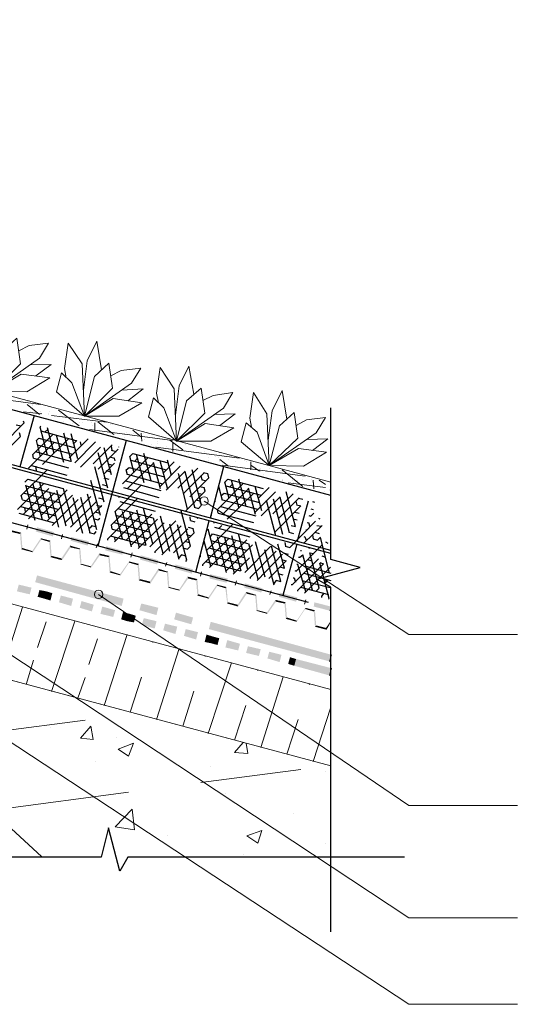
# Model space of a CAD drawing. Units: millimetres. Extents: x 0 to 10.7, y 0 to 8.6.
# Drawn here: x 7.4 to 8.8, y 3.4 to 6 of the extents above; entities that cross this region are included whole.
import ezdxf

# ---------------------------------------------------------------- set-up
doc = ezdxf.new("R2010")
doc.units = ezdxf.units.MM
doc.linetypes.add('PDF_IMPORT', pattern=[1, 0.8, -0.2])
doc.layers.add('PDF11_Geometry', color=7, linetype='Continuous')
doc.layers.add('PDF11_Solid Fills', color=7, linetype='Continuous')

msp = doc.modelspace()

# ---------------------------------------------------------------- linework, layer by layer
at = {"layer": 'PDF11_Geometry', "lineweight": 9}
for points in [[(3.5465, 6.0402), (8.248, 4.7769)], [(8.7582, 4.3602), (8.4615, 4.3602), (7.9015, 4.7252)], [(8.7582, 3.5869), (8.4615, 3.5869), (6.8799, 4.6302)], [(8.7582, 3.8935), (8.4615, 3.8935), (7.6132, 4.4702)], [(8.7582, 3.3502), (8.4615, 3.3502), (7.2499, 4.1468)]]:
    msp.add_lwpolyline(points, dxfattribs=at)
at = {"layer": 'PDF11_Geometry', "lineweight": 5}
for points in [[(2.5998, 5.5135), (8.2479, 4.0019), (8.2479, 4.2103), (2.5998, 5.7235)], [(8.2482, 3.7519), (8.2482, 4.0019), (2.6001, 5.5135), (2.6001, 4.9235), (6.9782, 3.7519)], [(7.3948, 5.1352), (7.4232, 5.1502), (7.4765, 5.1569), (7.4515, 5.1152), (7.3232, 5.0252)], [(7.5248, 5.0619), (7.5198, 5.0869), (7.5298, 5.1569), (7.5682, 5.1002), (7.5748, 4.9569)], [(7.5715, 5.0285), (7.5815, 5.1085), (7.6082, 5.1619), (7.6215, 5.0835)], [(7.4248, 5.0969), (7.4832, 5.0985), (7.4415, 5.0669)], [(7.6465, 5.0669), (7.6748, 5.0819), (7.7282, 5.0885), (7.7032, 5.0469), (7.5748, 4.9569)], [(7.7765, 4.9935), (7.7715, 5.0202), (7.7815, 5.0902), (7.8198, 5.0319), (7.8265, 4.8885)], [(7.8232, 4.9602), (7.8332, 5.0402), (7.8598, 5.0935), (7.8732, 5.0169)], [(7.6765, 5.0285), (7.7348, 5.0319), (7.6932, 4.9985)], [(7.8982, 5.0002), (7.9265, 5.0135), (7.9798, 5.0219), (7.9548, 4.9785), (7.8265, 4.8885)], [(8.0315, 4.9269), (8.0265, 4.9519), (8.0365, 5.0219), (8.0732, 4.9635), (8.0798, 4.8219)], [(8.0765, 4.8919), (8.0882, 4.9719), (8.1148, 5.0269), (8.1282, 4.9485)], [(7.9282, 4.9619), (7.9865, 4.9635), (7.9448, 4.9319)], [(8.1532, 4.9319), (8.1815, 4.9469), (8.2332, 4.9535), (8.2082, 4.9119), (8.0798, 4.8219)], [(8.1832, 4.8935), (8.2398, 4.8952), (8.1982, 4.8635)], [(7.4198, 4.6602), (7.4165, 4.6485)], [(7.5148, 4.6335), (7.5115, 4.6219)], [(7.6098, 4.6085), (7.6065, 4.5969)], [(7.7048, 4.5835), (7.7015, 4.5719)], [(7.7998, 4.5569), (7.7965, 4.5469)], [(7.8948, 4.5319), (7.8915, 4.5202)], [(7.9898, 4.5069), (7.9865, 4.4952)], [(8.0848, 4.4802), (8.0815, 4.4702)], [(8.1798, 4.4552), (8.1765, 4.4435)], [(8.2465, 4.4252), (8.2482, 4.4369)], [(8.2448, 4.2869), (8.2498, 4.3052)], [(8.2448, 4.2485), (8.2498, 4.2685)]]:
    msp.add_lwpolyline(points, dxfattribs=at)
at = {"layer": 'PDF11_Geometry', "lineweight": 25}
for points in [[(8.248, 4.7402), (4.7232, 5.6869), (4.6848, 5.5469)], [(8.2482, 4.5902), (4.685, 5.5468)], [(8.2482, 4.5819), (4.6833, 5.5385)], [(4.6448, 5.3985), (8.1863, 4.4486)], [(8.2482, 3.5485), (8.2482, 4.4902), (8.2098, 4.5118), (8.3282, 4.5435), (8.2482, 4.5652), (8.2482, 4.9802)], [(7.4365, 4.9585), (7.3982, 4.8185)], [(7.4098, 4.9385), (7.4082, 4.9435)], [(7.4532, 4.9269), (7.4548, 4.9302)], [(7.3998, 4.9019), (7.3965, 4.9119)], [(7.4432, 4.8902), (7.4498, 4.8969)], [(7.4665, 4.9135), (7.4748, 4.9219)], [(7.6882, 4.8902), (7.6115, 4.6019)], [(7.6498, 4.8635), (7.6482, 4.8752)], [(7.6682, 4.8719), (7.6682, 4.8735)], [(7.4348, 4.8419), (7.4332, 4.8519)], [(7.6982, 4.8469), (7.7065, 4.8552)], [(7.4232, 4.8119), (7.4215, 4.8152)], [(7.4415, 4.8069), (7.4432, 4.8085), (7.4415, 4.8202)], [(7.6582, 4.8352), (7.6565, 4.8419)], [(7.6882, 4.8102), (7.6965, 4.8169)], [(7.7115, 4.8335), (7.7198, 4.8419)], [(7.9548, 4.8185), (7.9182, 4.6785)], [(7.8965, 4.7835), (7.8932, 4.7952)], [(7.9148, 4.7885), (7.9115, 4.8002)], [(7.9498, 4.7969), (7.9498, 4.7969)], [(7.4115, 4.7769), (7.4198, 4.7852)], [(7.9048, 4.7519), (7.9015, 4.7619)], [(7.9398, 4.7585), (7.9415, 4.7619)], [(7.9582, 4.7769), (7.9665, 4.7852)], [(7.9715, 4.7635), (7.9798, 4.7719)], [(7.4048, 4.7285), (7.4015, 4.7402)], [(7.6682, 4.7352), (7.6698, 4.7369)], [(7.9482, 4.7402), (7.9565, 4.7469)], [(7.8865, 4.7052), (7.8948, 4.7135)], [(7.9298, 4.7219), (7.9315, 4.7235), (7.9315, 4.7269)], [(8.1565, 4.7135), (8.1532, 4.7252)], [(8.1865, 4.7252), (8.1565, 4.6152)], [(8.1715, 4.7302), (8.1715, 4.7302)], [(8.1982, 4.7235), (8.2032, 4.7219)], [(7.4132, 4.6969), (7.4115, 4.7069)], [(7.8648, 4.6719), (7.8632, 4.6819)], [(7.9198, 4.6835), (7.9215, 4.6869)], [(7.9215, 4.6869), (7.9215, 4.6902)], [(7.9398, 4.6919), (7.9382, 4.7019)], [(8.1615, 4.6919), (8.1615, 4.6919)], [(8.1882, 4.6852), (8.1932, 4.6835)], [(8.1932, 4.7035), (8.1998, 4.7019)], [(8.1932, 4.6835), (8.2015, 4.6919)], [(7.5865, 4.6502), (7.5948, 4.6569)], [(7.6115, 4.6735), (7.6165, 4.6785)], [(7.6498, 4.6485), (7.6482, 4.6602)], [(7.9148, 4.6702), (7.8782, 4.5302)], [(7.8848, 4.6769), (7.8832, 4.6785)], [(7.9282, 4.6652), (7.9298, 4.6669)], [(7.9415, 4.6502), (7.9498, 4.6585)], [(8.1565, 4.6735), (8.1565, 4.6735)], [(8.1832, 4.6669), (8.1882, 4.6652)], [(8.1915, 4.6535), (8.1882, 4.6652)], [(8.2098, 4.6585), (8.2215, 4.6569)], [(8.2148, 4.6785), (8.2182, 4.6769)], [(7.6015, 4.6352), (7.6065, 4.6419)], [(7.6598, 4.6169), (7.6565, 4.6269)], [(7.8748, 4.6385), (7.8715, 4.6502)], [(7.9098, 4.6469), (7.9115, 4.6485)], [(7.9182, 4.6269), (7.9248, 4.6352)], [(8.1465, 4.6369), (8.1465, 4.6369)], [(8.1748, 4.6285), (8.1782, 4.6269)], [(8.1815, 4.6169), (8.1782, 4.6269)], [(8.1798, 4.6469), (8.1832, 4.6469)], [(8.1982, 4.6319), (8.1998, 4.6219), (8.2115, 4.6185)], [(8.2048, 4.6402), (8.2165, 4.6369)], [(8.2115, 4.6185), (8.2198, 4.6269)], [(7.6382, 4.6185), (7.6382, 4.6219)], [(7.8565, 4.5935), (7.8648, 4.6019)], [(7.8998, 4.6085), (7.9015, 4.6119)], [(8.1548, 4.6069), (8.1165, 4.4669)], [(8.1248, 4.6019), (8.1232, 4.6119)], [(8.2332, 4.6135), (8.2398, 4.6102)], [(7.7682, 4.5835), (7.7682, 4.5869)], [(7.8332, 4.5702), (7.8398, 4.5769)], [(7.8898, 4.5719), (7.8915, 4.5735), (7.8915, 4.5769)], [(8.1315, 4.5802), (8.1315, 4.5802)], [(8.1598, 4.5719), (8.1632, 4.5719), (8.1715, 4.5785)], [(8.1648, 4.5902), (8.1682, 4.5902)], [(8.1882, 4.5952), (8.1898, 4.5969)], [(8.1898, 4.5835), (8.2015, 4.5819)], [(8.2232, 4.5752), (8.2332, 4.5719)], [(7.8515, 4.5602), (7.8548, 4.5635)], [(7.8982, 4.5485), (7.8982, 4.5519)], [(8.1548, 4.5535), (8.1582, 4.5519)], [(8.1848, 4.5652), (8.1965, 4.5619)], [(8.2182, 4.5569), (8.2282, 4.5535)], [(8.1165, 4.5235), (8.1165, 4.5235)], [(8.1498, 4.5352), (8.1532, 4.5335)], [(8.0282, 4.5135), (8.0282, 4.5169)], [(8.0932, 4.5002), (8.0998, 4.5085)], [(8.1398, 4.4969), (8.1432, 4.4969)], [(8.1448, 4.5152), (8.1482, 4.5152), (8.1515, 4.5035)], [(8.2332, 4.5019), (8.2398, 4.5102)], [(8.1582, 4.4785), (8.1582, 4.4819)], [(8.2082, 4.4785), (8.2165, 4.4869)], [(8.2232, 4.4619), (8.2232, 4.4652), (8.2298, 4.4735)], [(8.2465, 4.4885), (8.2482, 4.4902)], [(8.2415, 4.4569), (8.2432, 4.4585)], [(8.4498, 3.7519), (7.6932, 3.7519), (7.6715, 3.7135), (7.6399, 3.8319), (7.6199, 3.7519), (6.7749, 3.7519)]]:
    msp.add_lwpolyline(points, dxfattribs=at)
at = {"layer": 'PDF11_Geometry', "lineweight": 5}
for points in [[(7.3232, 5.0252), (7.2465, 5.0902), (7.2598, 5.1419), (7.2882, 5.1169), (7.3232, 5.0252), (7.3498, 5.1335), (7.3898, 5.1702), (7.3998, 5.1002), (7.3232, 5.0252), (7.4015, 5.0719), (7.4798, 5.0619), (7.4165, 5.0235)], [(7.5748, 4.9569), (7.4982, 5.0235), (7.5115, 5.0752), (7.5398, 5.0485), (7.5748, 4.9569), (7.6015, 5.0652), (7.6415, 5.1019), (7.6515, 5.0335), (7.5748, 4.9569), (7.6532, 5.0052), (7.7315, 4.9935), (7.6682, 4.9569)], [(7.8265, 4.8885), (7.7498, 4.9552), (7.7632, 5.0069), (7.7915, 4.9802), (7.8265, 4.8885), (7.8532, 4.9985), (7.8932, 5.0335), (7.9032, 4.9652), (7.8265, 4.8885), (7.9048, 4.9369), (7.9832, 4.9252), (7.9198, 4.8885)], [(8.0798, 4.8219), (8.0032, 4.8869), (8.0165, 4.9385), (8.0465, 4.9135), (8.0798, 4.8219), (8.1082, 4.9302), (8.1482, 4.9669), (8.1582, 4.8969), (8.0798, 4.8219), (8.1598, 4.8685), (8.2365, 4.8585), (8.1732, 4.8202)]]:
    msp.add_lwpolyline(points, close=True, dxfattribs=at)
at = {"layer": 'PDF11_Geometry', "linetype": 'PDF_IMPORT', "lineweight": 18}
for points in [[(7.2032, 5.0219), (7.4548, 4.9885)], [(7.4182, 4.9885), (7.4515, 4.9619)], [(7.4082, 4.9685), (7.4582, 4.9635)], [(7.4848, 4.9585), (7.6348, 4.9402)], [(7.5032, 4.9735), (7.5598, 4.9302)], [(7.6032, 4.9385), (7.6032, 4.9152)], [(7.6115, 4.9419), (7.6548, 4.9069)], [(7.5882, 4.9202), (7.8148, 4.8902)], [(7.7065, 4.9185), (7.7298, 4.9002)], [(7.7298, 4.9102), (7.7315, 4.8885)], [(7.7698, 4.8719), (7.9982, 4.8419)], [(7.8082, 4.8919), (7.8432, 4.8652)], [(7.8165, 4.8852), (7.8165, 4.8602)], [(7.9448, 4.8385), (7.9682, 4.8202)], [(7.9515, 4.8235), (8.1782, 4.7935)], [(8.0298, 4.8319), (8.0298, 4.8102)], [(8.0298, 4.8235), (8.0532, 4.8069)], [(8.1148, 4.8102), (8.1715, 4.7652)], [(8.1315, 4.7752), (8.2332, 4.7619)], [(8.1998, 4.7819), (8.2015, 4.7585)], [(8.2165, 4.7819), (8.2332, 4.7702)]]:
    msp.add_lwpolyline(points, dxfattribs=at)
at = {"layer": 'PDF11_Geometry', "linetype": 'PDF_IMPORT', "lineweight": 25, "ltscale": 0.012133}
for points in [[(7.1948, 4.9852), (7.4015, 4.9302)], [(7.5248, 4.6569), (7.4532, 4.9269)], [(7.5432, 4.6619), (7.4732, 4.9252)], [(7.4498, 4.8969), (7.6565, 4.8419)], [(7.4548, 4.9169), (7.6615, 4.8602)], [(7.5698, 4.6369), (7.4982, 4.9052)], [(7.5898, 4.6385), (7.5182, 4.9102)], [(7.6082, 4.6469), (7.5382, 4.9085)], [(7.5048, 4.6535), (7.4432, 4.8902)], [(7.4448, 4.8785), (7.6515, 4.8235)], [(7.6182, 4.6852), (7.5632, 4.8869)], [(7.6282, 4.7219), (7.5832, 4.8919)], [(7.6382, 4.7602), (7.6032, 4.8902)], [(7.6482, 4.7969), (7.6282, 4.8702)], [(7.4398, 4.8602), (7.6465, 4.8052)], [(7.7615, 4.6085), (7.6982, 4.8469)], [(7.7065, 4.8552), (7.9115, 4.8002)], [(7.7898, 4.5819), (7.7165, 4.8519)], [(7.8082, 4.5869), (7.7365, 4.8552)], [(7.4298, 4.8219), (7.6365, 4.7669)], [(7.4348, 4.8419), (7.6415, 4.7852)], [(7.6965, 4.8169), (7.9015, 4.7619)], [(7.7015, 4.8369), (7.9065, 4.7802)], [(7.8332, 4.5652), (7.7632, 4.8302)], [(7.8548, 4.5635), (7.7815, 4.8352)], [(7.8648, 4.6019), (7.8015, 4.8369)], [(7.8765, 4.7085), (7.8465, 4.8169)], [(7.8948, 4.7135), (7.8665, 4.8202)], [(7.7432, 4.6035), (7.6882, 4.8102)], [(7.6915, 4.7985), (7.8965, 4.7435)], [(7.8565, 4.7035), (7.8282, 4.8119)], [(7.4148, 4.7669), (7.6215, 4.7102)], [(7.4198, 4.7852), (7.6265, 4.7302)], [(7.4598, 4.6735), (7.4315, 4.7819)], [(7.4782, 4.6785), (7.4498, 4.7869)], [(7.7248, 4.5985), (7.6782, 4.7719)], [(7.6815, 4.7619), (7.8865, 4.7052)], [(7.6865, 4.7802), (7.8915, 4.7252)], [(8.0032, 4.5335), (7.9415, 4.7652)], [(8.0215, 4.5385), (7.9582, 4.7769)], [(7.9615, 4.7669), (8.1665, 4.7119), (7.9815, 4.5252)], [(7.9665, 4.7852), (8.1715, 4.7302)], [(8.0498, 4.5119), (7.9765, 4.7819)], [(8.0682, 4.5169), (7.9965, 4.7852)], [(8.1115, 4.5052), (8.0415, 4.7652)], [(7.4098, 4.7469), (7.6165, 4.6919)], [(7.7032, 4.6002), (7.6682, 4.7352)], [(7.9465, 4.7102), (8.1515, 4.6552), (8.1265, 4.7502)], [(7.9565, 4.7469), (8.1615, 4.6919)], [(8.0932, 4.4952), (8.0232, 4.7602)], [(8.1165, 4.6335), (8.0882, 4.7419)], [(8.1348, 4.6385), (8.1065, 4.7469)], [(7.3998, 4.7102), (7.6065, 4.6552)], [(7.4048, 4.7285), (7.6115, 4.6735)], [(7.6715, 4.7235), (7.8765, 4.6685)], [(7.9515, 4.7285), (8.1565, 4.6735)], [(7.3948, 4.6919), (7.6015, 4.6352)], [(7.6782, 4.6219), (7.6582, 4.6969)], [(7.6598, 4.6869), (7.8665, 4.6302)], [(7.6648, 4.7052), (7.8715, 4.6502)], [(7.9398, 4.6919), (8.1465, 4.6369)], [(7.6548, 4.6669), (7.8615, 4.6119)], [(7.9632, 4.5302), (7.9282, 4.6652)], [(7.9848, 4.5285), (7.9482, 4.6619)], [(7.6448, 4.6302), (7.8515, 4.5752)], [(7.6498, 4.6485), (7.8565, 4.5935)], [(7.9382, 4.5519), (7.9115, 4.6519)], [(7.9248, 4.6352), (8.1315, 4.5802)], [(7.9298, 4.6535), (8.1365, 4.5985)], [(7.9198, 4.6169), (8.1265, 4.5619), (8.0782, 4.5135)], [(7.9098, 4.5785), (8.1165, 4.5235)], [(7.9148, 4.5969), (8.1215, 4.5419)], [(8.1982, 4.4819), (8.1682, 4.5902)], [(8.2165, 4.4869), (8.1882, 4.5952)], [(8.2432, 4.4585), (8.2082, 4.5919)], [(7.9048, 4.5602), (8.1115, 4.5052)], [(8.1798, 4.5469), (8.2482, 4.5285)], [(8.1748, 4.5285), (8.2482, 4.5085)], [(8.1698, 4.5085), (8.2465, 4.4885)], [(8.1648, 4.4902), (8.2415, 4.4702)]]:
    msp.add_lwpolyline(points, dxfattribs=at)
at = {"layer": 'PDF11_Geometry', "lineweight": 18}
for points in [[(7.4015, 5.0002), (7.4015, 5.0002)], [(7.4065, 4.9952), (7.4065, 4.9952)], [(7.4198, 4.9969), (7.4198, 4.9969)], [(7.4315, 4.9885), (7.4315, 4.9885)], [(7.4315, 4.9852), (7.4315, 4.9852)], [(7.4265, 4.9685), (7.4265, 4.9685)], [(7.4332, 4.9669), (7.4332, 4.9669)], [(7.4532, 4.9685), (7.4532, 4.9685)], [(7.4548, 4.9619), (7.4548, 4.9619)], [(7.4748, 4.9652), (7.4748, 4.9652)], [(7.4748, 4.9619), (7.4748, 4.9619)], [(7.4798, 4.9702), (7.4798, 4.9702)], [(7.5065, 4.9719), (7.5065, 4.9719)], [(7.5082, 4.9635), (7.5082, 4.9635)], [(7.5165, 4.9635), (7.5165, 4.9635)], [(7.5598, 4.9585), (7.5598, 4.9585)], [(7.5182, 4.9419), (7.5182, 4.9419)], [(7.5182, 4.9385), (7.5182, 4.9385)], [(7.5415, 4.9369), (7.5415, 4.9369)], [(7.5598, 4.9385), (7.5598, 4.9385)], [(7.5682, 4.9385), (7.5682, 4.9385)], [(7.5948, 4.9385), (7.5948, 4.9385)], [(7.5965, 4.9319), (7.5965, 4.9319)], [(7.6048, 4.9469), (7.6048, 4.9469)], [(7.6215, 4.9402), (7.6215, 4.9402)], [(7.6448, 4.9352), (7.6448, 4.9352)], [(7.6498, 4.9335), (7.6498, 4.9335)], [(7.6465, 4.9135), (7.6465, 4.9135)], [(7.6465, 4.9102), (7.6465, 4.9102)], [(7.6565, 4.9069), (7.6565, 4.9069)], [(7.6832, 4.9069), (7.6832, 4.9069)], [(7.6848, 4.8985), (7.6848, 4.8985)], [(7.6882, 4.9119), (7.6882, 4.9119)], [(7.7098, 4.9085), (7.7098, 4.9085)], [(7.7365, 4.9085), (7.7365, 4.9085)], [(7.7382, 4.9019), (7.7382, 4.9019)], [(7.7398, 4.8935), (7.7398, 4.8935)], [(7.7582, 4.8802), (7.7582, 4.8802)], [(7.7632, 4.8752), (7.7632, 4.8752)], [(7.7715, 4.8752), (7.7715, 4.8752)], [(7.7732, 4.8869), (7.7732, 4.8869)], [(7.7732, 4.8835), (7.7732, 4.8835)], [(7.7982, 4.8752), (7.7982, 4.8752)], [(7.8248, 4.8769), (7.8248, 4.8769)], [(7.8515, 4.8785), (7.8515, 4.8785)], [(7.8582, 4.8802), (7.8582, 4.8802)], [(7.8798, 4.8719), (7.8798, 4.8719)], [(7.8265, 4.8685), (7.8265, 4.8685)], [(7.8482, 4.8602), (7.8482, 4.8602)], [(7.8598, 4.8602), (7.8598, 4.8602)], [(7.8598, 4.8535), (7.8598, 4.8535)], [(7.8865, 4.8435), (7.8865, 4.8435)], [(7.9015, 4.8602), (7.9015, 4.8602)], [(7.9015, 4.8552), (7.9015, 4.8552)], [(7.9098, 4.8652), (7.9098, 4.8652)], [(7.9132, 4.8452), (7.9132, 4.8452)], [(7.9282, 4.8519), (7.9282, 4.8519)], [(7.9332, 4.8469), (7.9332, 4.8469)], [(7.9398, 4.8452), (7.9398, 4.8452)], [(7.9432, 4.8569), (7.9432, 4.8569)], [(7.9665, 4.8469), (7.9665, 4.8469)], [(7.9015, 4.8369), (7.9015, 4.8369)], [(7.9148, 4.8369), (7.9148, 4.8369)], [(7.9448, 4.8352), (7.9448, 4.8352)], [(7.9448, 4.8319), (7.9448, 4.8319)], [(7.9682, 4.8385), (7.9682, 4.8385)], [(7.9865, 4.8335), (7.9865, 4.8335)], [(8.0132, 4.8369), (8.0132, 4.8369)], [(8.0182, 4.8319), (8.0182, 4.8319)], [(8.0548, 4.8152), (8.0548, 4.8152)], [(8.0815, 4.8152), (8.0815, 4.8152)], [(7.9882, 4.8119), (7.9882, 4.8119)], [(8.0015, 4.8119), (8.0015, 4.8119)], [(8.0282, 4.8135), (8.0282, 4.8135)], [(8.0565, 4.8069), (8.0565, 4.8069)], [(8.0632, 4.7985), (8.0632, 4.7985)], [(8.0715, 4.8085), (8.0715, 4.8085)], [(8.0732, 4.8052), (8.0732, 4.8052)], [(8.1098, 4.8085), (8.1098, 4.8085)], [(8.1148, 4.8069), (8.1148, 4.8069)], [(8.1148, 4.7852), (8.1148, 4.7852)], [(8.1148, 4.7802), (8.1148, 4.7802)], [(8.1165, 4.7819), (8.1165, 4.7819)], [(8.1432, 4.7819), (8.1432, 4.7819)], [(8.1448, 4.7752), (8.1448, 4.7752)], [(8.1582, 4.7819), (8.1582, 4.7819)], [(8.1698, 4.7835), (8.1698, 4.7835)], [(8.1965, 4.7835), (8.1965, 4.7835)], [(8.1982, 4.7769), (8.1982, 4.7769)], [(8.2315, 4.7502), (8.2315, 4.7502)], [(8.2432, 4.7569), (8.2432, 4.7569)], [(8.2432, 4.7535), (8.2432, 4.7535)]]:
    msp.add_lwpolyline(points, dxfattribs=at)
at = {"layer": 'PDF11_Geometry', "linetype": 'PDF_IMPORT', "lineweight": 25, "ltscale": 0.011785}
for points in [[(7.2115, 4.7402), (7.4098, 4.9385)], [(7.2265, 4.7285), (7.3998, 4.9019)], [(7.4215, 4.8152), (7.5198, 4.9135)], [(7.4332, 4.8519), (7.4882, 4.9069)], [(7.4598, 4.8252), (7.5398, 4.9035)], [(7.3915, 4.7019), (7.5848, 4.8952)], [(7.4015, 4.7402), (7.5532, 4.8902)], [(7.4065, 4.6885), (7.6048, 4.8869)], [(7.4215, 4.6769), (7.6182, 4.8719)], [(7.4565, 4.6852), (7.6498, 4.8785)], [(7.4715, 4.6702), (7.6665, 4.8669)], [(7.6782, 4.7719), (7.7548, 4.8502)], [(7.4865, 4.6585), (7.6565, 4.8285)], [(7.6382, 4.6219), (7.8365, 4.8202)], [(7.6482, 4.6602), (7.8198, 4.8319)], [(7.6582, 4.6969), (7.7848, 4.8235)], [(7.6882, 4.6185), (7.8848, 4.8152)], [(7.6915, 4.7585), (7.7715, 4.8369)], [(7.5215, 4.6669), (7.6465, 4.7919)], [(7.6565, 4.6135), (7.8498, 4.8069)], [(7.7032, 4.6052), (7.9015, 4.8019)], [(7.7215, 4.5952), (7.9148, 4.7885)], [(7.4398, 4.6719), (7.4115, 4.7769)], [(7.9082, 4.5902), (8.0798, 4.7619)], [(7.9382, 4.7019), (8.0148, 4.7802)], [(7.9515, 4.6885), (8.0315, 4.7669)], [(8.0982, 4.6302), (8.0615, 4.7669)], [(7.8498, 4.6969), (7.9048, 4.7519)], [(7.8982, 4.5519), (8.0965, 4.7502)], [(7.9165, 4.5435), (8.1098, 4.7369)], [(7.9482, 4.5485), (8.1448, 4.7452)], [(7.9648, 4.6752), (8.0448, 4.7535)], [(7.5365, 4.6535), (7.6148, 4.7319)], [(7.5515, 4.6419), (7.6265, 4.7169)], [(7.9632, 4.5352), (8.1615, 4.7335)], [(7.7682, 4.5869), (7.8648, 4.6835)], [(8.2448, 4.5285), (8.1998, 4.7019)], [(7.7532, 4.6002), (7.8332, 4.6802)], [(7.7865, 4.5785), (7.8848, 4.6769)], [(8.0132, 4.5302), (8.1398, 4.6585)], [(7.8182, 4.5835), (7.8748, 4.6385)], [(7.9198, 4.5469), (7.9015, 4.6152)], [(8.0282, 4.5169), (8.1248, 4.6152)], [(8.1215, 4.5419), (8.1032, 4.6069)], [(8.1532, 4.5335), (8.2332, 4.6135)], [(8.0465, 4.5085), (8.1198, 4.5835)], [(8.1432, 4.4969), (8.2448, 4.5969)], [(8.1582, 4.4819), (8.2365, 4.5619)], [(8.1798, 4.4769), (8.1582, 4.5519)], [(8.1765, 4.4735), (8.2482, 4.5452)]]:
    msp.add_lwpolyline(points, dxfattribs=at)
at = {"layer": 'PDF11_Geometry', "linetype": 'PDF_IMPORT', "lineweight": 25, "ltscale": 0.010671}
for points in [[(8.1365, 4.5985), (8.2148, 4.6785)], [(8.1748, 4.6102), (8.2248, 4.6585)]]:
    msp.add_lwpolyline(points, dxfattribs=at)
at = {"layer": 'PDF11_Geometry', "lineweight": 13}
for points in [[(7.3432, 4.2435), (7.4048, 4.4352)], [(7.4465, 4.3252), (7.4698, 4.3952)], [(7.4848, 4.2052), (7.5482, 4.3969)], [(7.6282, 4.1669), (7.6915, 4.3602)], [(7.5865, 4.2785), (7.6098, 4.3485)], [(7.7715, 4.1285), (7.8332, 4.3219)], [(7.4148, 4.2235), (7.4348, 4.2902)], [(7.9132, 4.0902), (7.9765, 4.2835)], [(7.5565, 4.1869), (7.5765, 4.2435)], [(8.0565, 4.0519), (8.1182, 4.2452)], [(8.1998, 4.0135), (8.2482, 4.1619)], [(7.4815, 4.1052), (7.4815, 4.1052)], [(7.5982, 4.0735), (7.5632, 4.0769), (7.5915, 4.1102)], [(7.5982, 4.0735), (7.5915, 4.1102)], [(7.6615, 4.0802), (7.6615, 4.0802)], [(7.6948, 4.0285), (7.6665, 4.0469), (7.7082, 4.0635)], [(7.6948, 4.0285), (7.7082, 4.0635)], [(8.0215, 4.0352), (7.9848, 4.0385), (8.0082, 4.0652)], [(8.0215, 4.0352), (8.0165, 4.0635)], [(7.6048, 4.0135), (7.6048, 4.0135)], [(7.9198, 4.0002), (7.9198, 4.0002)], [(8.2348, 3.9869), (8.2348, 3.9869)], [(7.9615, 3.9269), (7.9615, 3.9269)], [(7.6548, 3.8835), (7.6548, 3.8835)], [(7.7115, 3.8269), (7.6582, 3.8352), (7.7048, 3.8835)], [(7.7115, 3.8269), (7.7048, 3.8835)], [(8.1465, 3.8719), (8.1465, 3.8719)], [(8.0482, 3.7902), (8.0182, 3.8102), (8.0598, 3.8252)], [(8.0482, 3.7902), (8.0598, 3.8252)], [(7.8015, 3.8119), (7.8015, 3.8119)], [(8.2348, 3.7885), (8.2348, 3.7885)], [(8.0098, 3.7585), (8.0098, 3.7585)]]:
    msp.add_lwpolyline(points, dxfattribs=at)
at = {"layer": 'PDF11_Geometry', "linetype": 'PDF_IMPORT', "lineweight": 13, "ltscale": 0.073274}
for points in [[(7.6998, 4.1485), (7.7615, 4.3402)], [(7.8432, 4.1102), (7.9048, 4.3019)]]:
    msp.add_lwpolyline(points, dxfattribs=at)
at = {"layer": 'PDF11_Geometry', "linetype": 'PDF_IMPORT', "lineweight": 13}
for points in [[(6.9132, 4.2535), (7.4582, 3.7535)], [(6.3132, 3.9602), (7.5765, 4.1269)], [(6.9015, 3.8252), (8.1665, 3.9919)]]:
    msp.add_lwpolyline(points, dxfattribs=at)
at = {"layer": 'PDF11_Geometry', "linetype": 'PDF_IMPORT', "lineweight": 13, "ltscale": 0.073783}
for points in [[(7.9848, 4.0719), (8.0482, 4.2635)], [(8.1282, 4.0335), (8.1898, 4.2252)]]:
    msp.add_lwpolyline(points, dxfattribs=at)
at = {"layer": 'PDF11_Geometry', "lineweight": 9}
for centre in [(7.9015, 4.7252), (7.6132, 4.4702)]:
    msp.add_circle(centre, 0.0117, dxfattribs=at)
at = {"layer": 'PDF11_Solid Fills', "lineweight": 5, "transparency": 33554559}
for points in [[(7.4015, 4.6385), (7.3765, 4.6402), (7.3748, 4.6452)], [(7.3982, 4.6352), (7.4015, 4.6385), (7.3765, 4.6402)], [(7.4048, 4.5969), (7.3982, 4.6352), (7.4015, 4.6385)], [(7.4015, 4.5935), (7.4048, 4.5969), (7.3982, 4.6352)], [(7.4448, 4.6535), (7.4415, 4.6419), (7.4915, 4.6402)], [(7.4415, 4.6419), (7.4915, 4.6402), (7.4882, 4.6285)], [(7.5382, 4.6269), (7.5365, 4.6169), (7.5865, 4.6152)], [(7.4548, 4.6235), (7.4332, 4.5852), (7.4315, 4.5885)], [(7.4565, 4.6202), (7.4548, 4.6235), (7.4332, 4.5852)], [(7.4815, 4.6169), (7.4565, 4.6202), (7.4548, 4.6235)], [(7.4782, 4.6135), (7.4815, 4.6169), (7.4565, 4.6202)], [(7.4848, 4.5752), (7.4782, 4.6135), (7.4815, 4.6169)], [(7.4815, 4.5719), (7.4848, 4.5752), (7.4782, 4.6135)], [(7.5348, 4.6035), (7.5132, 4.5635), (7.5115, 4.5685)], [(7.5365, 4.5985), (7.5348, 4.6035), (7.5132, 4.5635)], [(7.5632, 4.5952), (7.5365, 4.5985), (7.5348, 4.6035)], [(7.5365, 4.6169), (7.5865, 4.6152), (7.5832, 4.6035)], [(7.6332, 4.6019), (7.6315, 4.5902), (7.6815, 4.5885)], [(7.4315, 4.5885), (7.4015, 4.5935), (7.4048, 4.5969)], [(7.4332, 4.5852), (7.4315, 4.5885), (7.4015, 4.5935)], [(7.5115, 4.5685), (7.4815, 4.5719), (7.4848, 4.5752)], [(7.5598, 4.5935), (7.5632, 4.5952), (7.5365, 4.5985)], [(7.5665, 4.5535), (7.5598, 4.5935), (7.5632, 4.5952)], [(7.5632, 4.5519), (7.5665, 4.5535), (7.5598, 4.5935)], [(7.6148, 4.5819), (7.5932, 4.5435), (7.5915, 4.5469)], [(7.6165, 4.5769), (7.6148, 4.5819), (7.5932, 4.5435)], [(7.6432, 4.5752), (7.6165, 4.5769), (7.6148, 4.5819)], [(7.6398, 4.5719), (7.6432, 4.5752), (7.6165, 4.5769)], [(7.6315, 4.5902), (7.6815, 4.5885), (7.6782, 4.5785)], [(7.6465, 4.5335), (7.6398, 4.5719), (7.6432, 4.5752)], [(7.7282, 4.5769), (7.7265, 4.5652), (7.7765, 4.5635)], [(7.5132, 4.5635), (7.5115, 4.5685), (7.4815, 4.5719)], [(7.5915, 4.5469), (7.5632, 4.5519), (7.5665, 4.5535)], [(7.5932, 4.5435), (7.5915, 4.5469), (7.5632, 4.5519)], [(7.6432, 4.5302), (7.6465, 4.5335), (7.6398, 4.5719)], [(7.6965, 4.5602), (7.6732, 4.5219), (7.6715, 4.5252)], [(7.6965, 4.5569), (7.6965, 4.5602), (7.6732, 4.5219)], [(7.7232, 4.5535), (7.6965, 4.5569), (7.6965, 4.5602)], [(7.7198, 4.5502), (7.7232, 4.5535), (7.6965, 4.5569)], [(7.7265, 4.5119), (7.7198, 4.5502), (7.7232, 4.5535)], [(7.7232, 4.5085), (7.7265, 4.5119), (7.7198, 4.5502)], [(7.7265, 4.5652), (7.7765, 4.5635), (7.7732, 4.5519)], [(7.8232, 4.5519), (7.8215, 4.5402), (7.8715, 4.5385)], [(7.4448, 4.5219), (7.4398, 4.5035), (7.6815, 4.4585)], [(7.6715, 4.5252), (7.6432, 4.5302), (7.6465, 4.5335)], [(7.6732, 4.5219), (7.6715, 4.5252), (7.6432, 4.5302)], [(7.7765, 4.5402), (7.7548, 4.5002), (7.7532, 4.5052)], [(7.7782, 4.5352), (7.7765, 4.5402), (7.7548, 4.5002)], [(7.8032, 4.5319), (7.7782, 4.5352), (7.7765, 4.5402)], [(7.7998, 4.5302), (7.8032, 4.5319), (7.7782, 4.5352)], [(7.8065, 4.4902), (7.7998, 4.5302), (7.8032, 4.5319)], [(7.8032, 4.4885), (7.8065, 4.4902), (7.7998, 4.5302)], [(7.8215, 4.5402), (7.8715, 4.5385), (7.8682, 4.5269)], [(7.9182, 4.5252), (7.9165, 4.5135), (7.9665, 4.5135)], [(7.3948, 4.4969), (7.3898, 4.4785), (7.4298, 4.4885)], [(7.4398, 4.5035), (7.6815, 4.4585), (7.6765, 4.4385)], [(7.7532, 4.5052), (7.7232, 4.5085), (7.7265, 4.5119)], [(7.7548, 4.5002), (7.7532, 4.5052), (7.7232, 4.5085)], [(7.8565, 4.5185), (7.8348, 4.4802), (7.8332, 4.4835)], [(7.8582, 4.5135), (7.8565, 4.5185), (7.8348, 4.4802)], [(7.8832, 4.5119), (7.8582, 4.5135), (7.8565, 4.5185)], [(7.8798, 4.5085), (7.8832, 4.5119), (7.8582, 4.5135)], [(7.8865, 4.4702), (7.8798, 4.5085), (7.8832, 4.5119)], [(7.8832, 4.4669), (7.8865, 4.4702), (7.8798, 4.5085)], [(7.9365, 4.4969), (7.9148, 4.4585), (7.9132, 4.4619)], [(7.9382, 4.4935), (7.9365, 4.4969), (7.9148, 4.4585)], [(7.9165, 4.5135), (7.9665, 4.5135), (7.9632, 4.5019)], [(7.9632, 4.4902), (7.9382, 4.4935), (7.9365, 4.4969)], [(7.9598, 4.4869), (7.9632, 4.4902), (7.9382, 4.4935)], [(8.0132, 4.5002), (8.0115, 4.4885), (8.0615, 4.4869)], [(7.3898, 4.4785), (7.4298, 4.4885), (7.4248, 4.4702)], [(7.4515, 4.4819), (7.4465, 4.4635), (7.4698, 4.4785)], [(7.4465, 4.4635), (7.4698, 4.4785), (7.4648, 4.4585)], [(7.4698, 4.4785), (7.4648, 4.4585), (7.4865, 4.4735)], [(7.4648, 4.4585), (7.4865, 4.4735), (7.4815, 4.4535)], [(7.5098, 4.4669), (7.5048, 4.4485), (7.5432, 4.4585)], [(7.8332, 4.4835), (7.8032, 4.4885), (7.8065, 4.4902)], [(7.8348, 4.4802), (7.8332, 4.4835), (7.8032, 4.4885)], [(7.9132, 4.4619), (7.8832, 4.4669), (7.8865, 4.4702)], [(7.9148, 4.4585), (7.9132, 4.4619), (7.8832, 4.4669)], [(7.9665, 4.4485), (7.9598, 4.4869), (7.9632, 4.4902)], [(7.9648, 4.4452), (7.9665, 4.4485), (7.9598, 4.4869)], [(8.0165, 4.4769), (7.9948, 4.4369), (7.9932, 4.4419)], [(8.0182, 4.4719), (8.0165, 4.4769), (7.9948, 4.4369)], [(8.0115, 4.4885), (8.0615, 4.4869), (8.0582, 4.4752)], [(8.0448, 4.4685), (8.0182, 4.4719), (8.0165, 4.4769)], [(8.0415, 4.4669), (8.0448, 4.4685), (8.0182, 4.4719)], [(8.0482, 4.4269), (8.0415, 4.4669), (8.0448, 4.4685)], [(8.0448, 4.4252), (8.0482, 4.4269), (8.0415, 4.4669)], [(8.1082, 4.4752), (8.1065, 4.4635), (8.1565, 4.4619)], [(7.5048, 4.4485), (7.5432, 4.4585), (7.5382, 4.4385)], [(7.5665, 4.4519), (7.5615, 4.4335), (7.5998, 4.4419)], [(7.5615, 4.4335), (7.5998, 4.4419), (7.5948, 4.4235)], [(7.7298, 4.4452), (7.7248, 4.4269), (7.7765, 4.4335)], [(7.9932, 4.4419), (7.9648, 4.4452), (7.9665, 4.4485)], [(7.9948, 4.4369), (7.9932, 4.4419), (7.9648, 4.4452)], [(8.0965, 4.4552), (8.0748, 4.4169), (8.0732, 4.4202)], [(8.0982, 4.4502), (8.0965, 4.4552), (8.0748, 4.4169)], [(8.1248, 4.4485), (8.0982, 4.4502), (8.0965, 4.4552)], [(8.1215, 4.4452), (8.1248, 4.4485), (8.0982, 4.4502)], [(8.1065, 4.4635), (8.1565, 4.4619), (8.1532, 4.4502)], [(8.1282, 4.4069), (8.1215, 4.4452), (8.1248, 4.4485)], [(8.1248, 4.4035), (8.1282, 4.4069), (8.1215, 4.4452)], [(8.2032, 4.4485), (8.2015, 4.4369), (8.2482, 4.4369)], [(7.6232, 4.4369), (7.6182, 4.4169), (7.6582, 4.4269)], [(7.6182, 4.4169), (7.6582, 4.4269), (7.6532, 4.4085)], [(7.6798, 4.4219), (7.6748, 4.4019), (7.6982, 4.4169)], [(7.6748, 4.4019), (7.6982, 4.4169), (7.6915, 4.3969)], [(7.6982, 4.4169), (7.6915, 4.3969), (7.7148, 4.4119)], [(7.6915, 4.3969), (7.7148, 4.4119), (7.7098, 4.3935)], [(7.7248, 4.4269), (7.7765, 4.4335), (7.7715, 4.4135)], [(7.8248, 4.4202), (7.8198, 4.4019), (7.8715, 4.4069)], [(8.0732, 4.4202), (8.0448, 4.4252), (8.0482, 4.4269)], [(8.0748, 4.4169), (8.0732, 4.4202), (8.0448, 4.4252)], [(8.1782, 4.4302), (8.1782, 4.4335), (8.1548, 4.3952)], [(8.1782, 4.4335), (8.1548, 4.3952), (8.1548, 4.3985)], [(8.2048, 4.4269), (8.1782, 4.4302), (8.1782, 4.4335)], [(8.2015, 4.4235), (8.2048, 4.4269), (8.1782, 4.4302)], [(8.2015, 4.4369), (8.2482, 4.4369), (8.2465, 4.4252)], [(8.2082, 4.3852), (8.2015, 4.4235), (8.2048, 4.4269)], [(8.2048, 4.3819), (8.2082, 4.3852), (8.2015, 4.4235)], [(7.7365, 4.4052), (7.7315, 4.3869), (7.7715, 4.3969)], [(7.7315, 4.3869), (7.7715, 4.3969), (7.7665, 4.3769)], [(7.7948, 4.3902), (7.7898, 4.3719), (7.8282, 4.3819)], [(7.8198, 4.4019), (7.8715, 4.4069), (7.8665, 4.3885)], [(7.9198, 4.3952), (7.9148, 4.3752), (8.2498, 4.3052)], [(8.1548, 4.3985), (8.1248, 4.4035), (8.1282, 4.4069)], [(8.1548, 4.3952), (8.1548, 4.3985), (8.1248, 4.4035)], [(8.2348, 4.3785), (8.2048, 4.3819), (8.2082, 4.3852)], [(8.2465, 4.3952), (8.2365, 4.3735), (8.2348, 4.3785)], [(8.2482, 4.3935), (8.2465, 4.3952), (8.2365, 4.3735)], [(7.7898, 4.3719), (7.8282, 4.3819), (7.8232, 4.3619)], [(7.8515, 4.3752), (7.8465, 4.3569), (7.8848, 4.3669)], [(7.8465, 4.3569), (7.8848, 4.3669), (7.8798, 4.3469)], [(7.9082, 4.3602), (7.9032, 4.3402), (7.9248, 4.3552)], [(7.9148, 4.3752), (8.2498, 4.3052), (8.2448, 4.2869)], [(8.2365, 4.3735), (8.2348, 4.3785), (8.2048, 4.3819)], [(7.9032, 4.3402), (7.9248, 4.3552), (7.9198, 4.3369)], [(7.9248, 4.3552), (7.9198, 4.3369), (7.9432, 4.3502)], [(7.9198, 4.3369), (7.9432, 4.3502), (7.9382, 4.3319)], [(7.9648, 4.3452), (7.9598, 4.3252), (7.9998, 4.3352)], [(7.9598, 4.3252), (7.9998, 4.3352), (7.9948, 4.3169)], [(8.0215, 4.3285), (8.0165, 4.3102), (8.0565, 4.3202)], [(8.0165, 4.3102), (8.0565, 4.3202), (8.0515, 4.3019)], [(8.0798, 4.3135), (8.0748, 4.2952), (8.1132, 4.3052)], [(8.0748, 4.2952), (8.1132, 4.3052), (8.1082, 4.2852)], [(8.1365, 4.2985), (8.1315, 4.2802), (8.1532, 4.2935)], [(8.1315, 4.2802), (8.1532, 4.2935), (8.1482, 4.2752)], [(8.1532, 4.2935), (8.1482, 4.2752), (8.2498, 4.2685)], [(8.1482, 4.2752), (8.2498, 4.2685), (8.2448, 4.2485)]]:
    msp.add_solid(points, dxfattribs=at)

doc.saveas('drawing.dxf')
